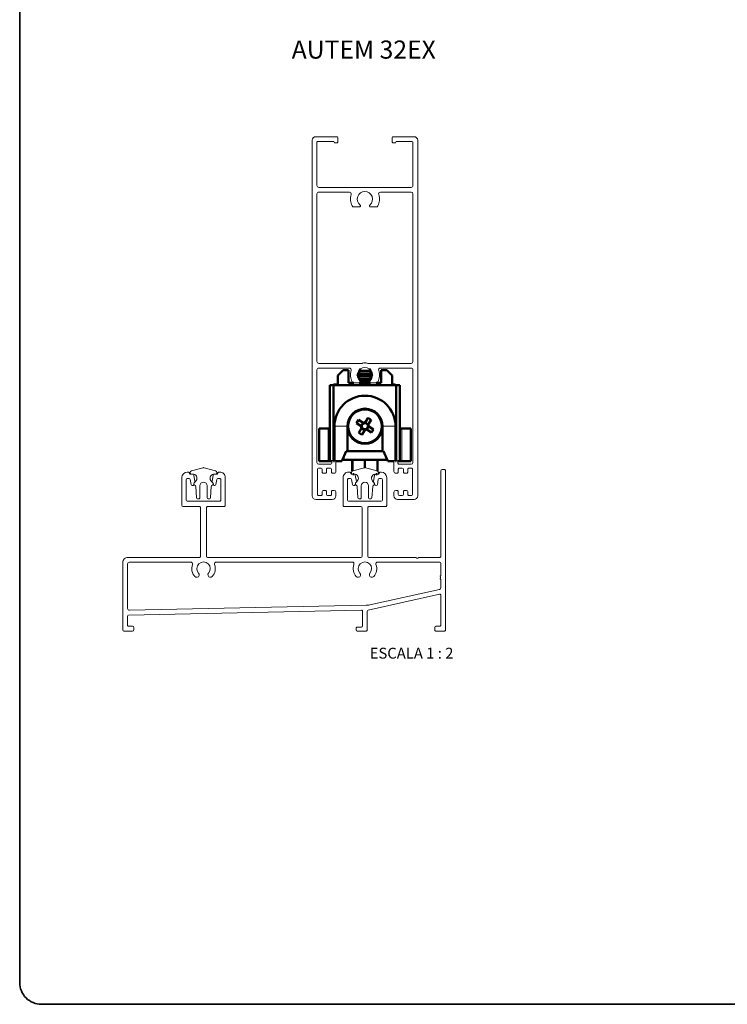
# Paper-space layout 'APLICAÇÕES - 2' of a CAD drawing. Units: millimetres. Extents: x 10 to 205, y 4 to 287.
# Drawn here: x 10 to 108, y 10 to 146 of the extents above; entities that cross this region are included whole.
import ezdxf

# ---------------------------------------------------------------- set-up
doc = ezdxf.new("R2010")
doc.units = ezdxf.units.MM
doc.layers.add('FANTASMA', color=9, linetype='Continuous')
doc.layers.add('TEXTOS_EM_PORTUGUES', color=7, linetype='Continuous')
doc.layers.add('LAYOUT_', color=7, linetype='Continuous', lineweight=35)
doc.styles.add('SLDTEXTSTYLE0', font='TXT', dxfattribs={"width": 0.7})
doc.styles.add('SLDTEXTSTYLE2', font='TXT', dxfattribs={"width": 0.65})

psp = doc.layouts.new('APLICAÇÕES - 2')

# ---------------------------------------------------------------- linework, layer by layer
at = {"color": 7, "linetype": 'Continuous', "lineweight": 50}
for p, q in [((53.82726642451328, 96.64932916532611), (54.57726642451325, 97.39932916532611)), ((53.82726642451328, 96.64932916532611), (53.82726642451328, 95.34932916532613)), ((54.57726642451325, 97.39932916532611), (55.32726642451326, 97.39932916532611)), ((55.32726642451326, 97.39932916532611), (55.32726642451326, 95.64932916532612)), ((56.52764527990207, 96.74411043306428), (56.80226642451233, 96.58555784129838)), ((58.62688166888511, 96.74432916532608), (56.52765118013985, 96.74432916532608)), ((56.80226642451269, 96.90310048935316), (56.52765731563258, 96.74455484641929)), ((56.97100371733327, 97.57319630226394), (56.76821075684786, 97.30521989019394)), ((56.76821075684705, 97.30521989019411), (56.80226642451463, 97.2855578412988)), ((58.38632209218238, 97.30521989019394), (56.76821075684756, 97.30521989019394)), ((56.80226642451304, 97.28555784129878), (56.80226642451304, 96.90310048935386)), ((58.35226642451473, 97.28555784129875), (56.80226642451473, 97.28555784129875)), ((58.35226642451335, 96.90310048935383), (56.80226642451336, 96.90310048935383)), ((56.80226642451311, 96.58555784129835), (56.80226642451311, 96.20310048935366)), ((58.35226642451242, 96.58555784129832), (56.80226642451242, 96.58555784129832)), ((58.38632209218255, 97.30521989019394), (58.18352913170342, 97.57319630225564)), ((58.35226642451481, 97.2855578412988), (58.38632209218239, 97.30521989019411)), ((58.35226642451304, 96.90310048935386), (58.35226642451304, 97.28555784129878)), ((58.62687553339235, 96.74455484641972), (58.35226642451298, 96.90310048935316)), ((58.35226642451251, 96.58555784129838), (58.62688756912288, 96.74411043306434)), ((58.3522664245131, 96.20310048935366), (58.3522664245131, 96.58555784129835)), ((59.82726642451327, 95.64932916532612), (59.82726642451327, 97.39932916532611)), ((59.82726642451327, 97.39932916532611), (60.57726642451325, 97.39932916532615)), ((60.57726642451325, 97.39932916532615), (61.32726642451328, 96.64932916532615)), ((61.32726642451328, 96.64932916532615), (61.32726642451328, 95.34932916532613)), ((52.75226642451327, 84.84932916532611), (52.75226642451327, 95.34932916532613)), ((52.75226642451327, 95.34932916532613), (53.25226642451327, 95.34932916532613)), ((53.25226642451327, 95.34932916532613), (53.25226642451327, 84.84932916532611)), ((61.90226642451327, 95.34932916532613), (53.25226642451327, 95.34932916532613)), ((53.25475726380546, 95.44932916532612), (53.25475726380546, 95.34932916532613)), ((53.25475726380546, 95.44932916532612), (53.82726642451327, 95.44932916532612)), ((55.32726642451326, 95.64932916532612), (56.02946114141606, 95.64932916532612)), ((56.80226642451297, 96.20310048935313), (56.69756357150393, 96.14265026898342)), ((58.3844118066977, 96.04432916532615), (56.77012104232726, 96.04432916532615)), ((58.3522664245131, 96.20310048935363), (56.8022664245131, 96.20310048935363)), ((56.80274354211987, 95.64932916532612), (58.35178930690743, 95.64932916532612)), ((58.22905131181013, 95.88555784129902), (56.92548153721481, 95.88555784129902)), ((58.45696927752147, 96.14265026898411), (58.35226642451364, 96.20310048935312)), ((59.12507170761135, 95.64932916532612), (59.82726642451327, 95.64932916532612)), ((61.52652353058002, 95.44932916532612), (61.32726642451327, 95.44932916532612)), ((61.52652353058002, 95.44932916532612), (61.52652353058002, 95.34932916532613)), ((61.75470711480108, 95.44932916532612), (61.52652353058002, 95.44932916532612)), ((61.75947202872319, 95.34932916532613), (61.75947202872319, 95.46182916532611)), ((61.90226642451327, 84.84932916532611), (61.90226642451327, 95.34932916532613)), ((61.90226642451327, 95.34932916532613), (62.40226642451327, 95.34932916532613)), ((62.40226642451327, 95.34932916532613), (62.40226642451327, 84.84932916532611)), ((53.36463603562196, 84.84932916532611), (53.36463603562195, 89.67432916532611)), ((55.15226642451327, 89.67432916532611), (55.15226642451327, 86.22432916532611)), ((56.40072104137647, 90.10173086328659), (56.67237410262089, 90.53925756454782)), ((57.0458072843086, 89.70120753030137), (56.40072104137647, 90.10173086328659)), ((56.67237410262089, 90.53925756454782), (57.31746034555302, 90.13873423156261)), ((57.04667766845652, 89.70066712324152), (57.31833072970094, 90.13819382450275)), ((57.60360438242867, 90.20491792138286), (58.0411310836899, 89.93326486013844)), ((57.60414478948854, 90.20578830553077), (58.00466812247375, 90.8508745484629)), ((58.10785518057001, 89.64799120741071), (57.83620211932559, 89.21046450614948)), ((58.00466812247375, 90.8508745484629), (58.44219482373498, 90.57922148721848)), ((58.44219482373498, 90.57922148721848), (58.04167149074977, 89.93413524428635)), ((58.10872556471793, 89.64745080035084), (58.75381180765006, 89.24692746736564)), ((60.00226642451327, 86.22432916532611), (60.00226642451327, 89.67432916532611)), ((61.78989681340458, 89.67432916532611), (61.78989681340459, 84.84932916532611)), ((51.25226642451327, 89.34932916532613), (51.25226642451327, 84.84932916532611)), ((52.50226642451327, 89.34932916532613), (51.25226642451327, 89.34932916532613)), ((52.75226642451328, 89.34932916532613), (52.50226642451327, 89.34932916532613)), ((56.71233802529156, 88.76943684343375), (57.11286135827677, 89.41452308636588)), ((57.14986472655279, 88.49778378218933), (56.71233802529156, 88.76943684343375)), ((57.55092846659787, 89.14374040926937), (57.11340176533663, 89.41539347051379)), ((57.550388059538, 89.14287002512144), (57.14986472655279, 88.49778378218933)), ((58.48215874640564, 88.8094007661044), (57.83707250347351, 89.2099240990896)), ((58.75381180765006, 89.24692746736564), (58.48215874640564, 88.8094007661044)), ((62.65226642451327, 89.34932916532613), (62.40226642451327, 89.34932916532613)), ((63.90226642451327, 89.34932916532613), (62.65226642451327, 89.34932916532613)), ((63.90226642451327, 89.34932916532613), (63.90226642451327, 84.84932916532611)), ((55.00226642451327, 86.22432916532611), (54.41226642451327, 84.84932916532611)), ((55.15226642451327, 86.22432916532611), (55.00226642451327, 86.22432916532611)), ((60.00226642451327, 86.22432916532611), (55.15226642451327, 86.22432916532611)), ((60.15226642451326, 86.22432916532611), (60.00226642451327, 86.22432916532611)), ((60.74226642451326, 84.84932916532611), (60.15226642451326, 86.22432916532611)), ((52.50226642451327, 84.84932916532611), (51.25226642451327, 84.84932916532611)), ((52.75226642451327, 84.84932916532611), (52.50226642451327, 84.84932916532611)), ((53.04226417216255, 84.84932916532611), (52.75226642451327, 84.84932916532611)), ((53.25226642451327, 84.84932916532611), (53.36463603562196, 84.84932916532611)), ((54.41226642451327, 84.84932916532611), (53.563858871176, 84.84932916532611)), ((54.70226642451328, 85.05365595460684), (54.49994119227736, 85.05365595460684)), ((60.45226642451328, 85.05365595460684), (54.70226642451328, 85.05365595460684)), ((55.82726642451327, 85.05365595460684), (55.82726642451327, 83.48859410715822)), ((57.57726642451328, 85.05365595460684), (57.57726642451328, 83.96731281503268)), ((59.32726642451328, 85.05365595460684), (59.32726642451328, 83.48859410711042)), ((60.65459165674917, 85.05365595460684), (60.45226642451328, 85.05365595460684)), ((61.59067397785014, 84.84932916532611), (60.74226642451326, 84.84932916532611)), ((61.78989681340459, 84.84932916532611), (61.90226642451327, 84.84932916532611)), ((62.40226642451327, 84.84932916532611), (62.11226867686212, 84.84932916532611)), ((62.65226642451327, 84.84932916532611), (62.40226642451327, 84.84932916532611)), ((63.90226642451327, 84.84932916532611), (62.65226642451327, 84.84932916532611)), ((55.94891038590709, 83.05602635389486), (56.02710357110548, 83.0733613657084)), ((59.1274292779288, 83.07336136570667), (59.20562246311946, 83.05602635389486))]:
    psp.add_line(p, q, dxfattribs=at)
at = {"color": 8, "linetype": 'Continuous', "lineweight": 18}
for p, q in [((61.75470711480108, 95.44932916532612), (61.75470711480108, 95.34932916532613)), ((55.15226642451327, 89.67432916532611), (53.36463603562195, 89.67432916532611)), ((60.00226642451327, 89.67432916532611), (61.78989681340458, 89.67432916532611)), ((52.50226642451327, 89.34932916532613), (52.50226642451327, 84.84932916532611)), ((62.65226642451327, 89.34932916532613), (62.65226642451327, 84.84932916532611)), ((54.70226642451328, 85.52517662295327), (54.70226642451328, 85.05365595460684)), ((60.45226642451328, 85.05365595460684), (60.45226642451328, 85.5251766229532)), ((55.94891038590709, 85.05365595460684), (55.94891038590709, 83.5398151746008)), ((59.20562246311946, 85.05365595460684), (59.20562246311946, 83.53981517459941)), ((55.94891038590709, 83.062935607682), (55.94891038590709, 83.05602635389485)), ((59.20562246311946, 83.06293560768131), (59.20562246311946, 83.05602635389485))]:
    psp.add_line(p, q, dxfattribs=at)
at = {"color": 7, "linetype": 'Continuous', "lineweight": 50, "flags": 128}
for points in [[(55.90256125735749, 83.05675572387541), (55.90455879820984, 83.05626825667912), (55.90562246311964, 83.05602635389482)], [(59.24891038590732, 83.05602635389492), (59.24997405081671, 83.05626825667912), (59.25197159166729, 83.05675572387497)]]:
    psp.add_lwpolyline(points, dxfattribs=at)
at = {"color": 7, "linetype": 'Continuous', "lineweight": 50}
psp.add_circle((57.57726642451327, 89.67432916532611), 2.324999999999997, dxfattribs=at)
for radius, start, end in [(4.21263038889132, 0, 180), (2.425000000000004, 0, 180), (2.425000000000004, 180, 0), (0.5321383882138438, 177.1047522718951, 209.2243298190857), (0.425500000000001, 110.923437198299, 185.4056448926833), (0.4255000000000049, 185.4056448926833, 200.9234371983016), (0.5321383882138406, 87.10475227189424, 119.2243298190866), (0.4254999999999999, 95.40564489268077, 110.923437198299), (0.4254999999999999, 20.923437198299, 95.40564489268077), (0.4254999999999999, 290.9234371982998, 5.405644892680584), (0.4254999999999999, 5.405644892680584, 20.923437198299), (0.5321383882138399, 357.1047522718943, 29.22432981908484), (0.4255000000000049, 200.9234371983016, 275.4056448926804), (0.5321383882138513, 267.1047522718951, 299.2243298190859), (0.4254999999999999, 275.4056448926804, 290.9234371982998)]:
    psp.add_arc((57.57726642451327, 89.67432916532611), radius, start, end, dxfattribs=at)
for points, knots in [([(57.0458072843086, 89.70120753030137), (57.05023727341607, 89.6984570236492), (57.07659255234326, 89.68209346873958), (57.1119927128405, 89.66011409710373), (57.1447085350116, 89.63980138654621), (57.15365875575414, 89.63424434315544)], [0, 0, 0, 0, 0.1279883841395, 0.7614396969395336, 1, 1, 1, 1]), ([(57.42531181699856, 90.07177104441669), (57.41636159625602, 90.07732808780746), (57.3836457740849, 90.09764079836498), (57.34824561358769, 90.11962017000079), (57.32189033466049, 90.13598372491045), (57.31746034555302, 90.13873423156261)], [0, 0, 0, 0, 0.2385603030604664, 0.8720116158604999, 1, 1, 1, 1]), ([(57.60414478948854, 90.20578830553077), (57.60139428283636, 90.20135831642331), (57.58503072792671, 90.17500303749613), (57.56305135629091, 90.1396028769989), (57.54273864573337, 90.1068870548278), (57.53718160234261, 90.09793683408525)], [0, 0, 0, 0, 0.1279883841395001, 0.7614396969395336, 1, 1, 1, 1]), ([(57.97470830360384, 89.82628377284082), (57.9802653469946, 89.83523399358337), (58.00057805755213, 89.86794981575449), (58.02255742918794, 89.90334997625172), (58.03892098409759, 89.92970525517889), (58.04167149074977, 89.93413524428635)], [0, 0, 0, 0, 0.2385603030604664, 0.8720116158604999, 1, 1, 1, 1]), ([(58.10872556471793, 89.64745080035084), (58.10429557561046, 89.65020130700302), (58.07794029668327, 89.66656486191268), (58.04254013618606, 89.68854423354847), (58.00982431401494, 89.70885694410602), (58.0008740932724, 89.71441398749677)], [0, 0, 0, 0, 0.1279883841395001, 0.7614396969395336, 1, 1, 1, 1]), ([(57.17982454542269, 89.52237455781139), (57.17426750203193, 89.51342433706886), (57.1539547914744, 89.48070851489776), (57.13197541983858, 89.44530835440057), (57.11561186492894, 89.41895307547334), (57.11286135827677, 89.41452308636588)], [0, 0, 0, 0, 0.2385603030604664, 0.8720116158604999, 1, 1, 1, 1]), ([(57.550388059538, 89.14287002512144), (57.55313856619018, 89.14730001422892), (57.56950212109982, 89.17365529315613), (57.59148149273564, 89.20905545365332), (57.61179420329316, 89.24177127582445), (57.61735124668392, 89.25072149656698)], [0, 0, 0, 0, 0.1279883841395001, 0.7614396969395336, 1, 1, 1, 1]), ([(57.72922103202798, 89.27688728623554), (57.73817125277052, 89.27133024284478), (57.77088707494163, 89.25101753228725), (57.80628723543884, 89.22903816065143), (57.83264251436604, 89.21267460574178), (57.83707250347351, 89.2099240990896)], [0, 0, 0, 0, 0.2385603030604664, 0.8720116158604999, 1, 1, 1, 1])]:
    psp.add_open_spline(points, degree=3, knots=knots, dxfattribs=at)
at = {"layer": 'FANTASMA', "linetype": 'Continuous', "lineweight": 18}
for p, q in [((50.30226642451644, 129.085692031336), (50.30226642451643, 80.08569203133902)), ((53.72713405439514, 129.5856920313375), (50.80226642453783, 129.5856920313375)), ((51.10226642451846, 128.9356920313689), (53.18218508016015, 128.9356920313689)), ((53.82713405445372, 128.8356920312968), (53.82713405445372, 129.4856920312675)), ((61.32739879458209, 129.4856920312661), (61.32739879458209, 128.8356920312964)), ((64.35226642449729, 129.5856920313364), (61.42739879464019, 129.5856920313364)), ((61.97234776887545, 128.9356920313678), (64.05226642451692, 128.9356920313678)), ((64.85226642451013, 80.08569203133892), (64.85226642450998, 129.0856920313358)), ((50.95226642451837, 122.8413090054534), (50.95226642451837, 128.7856920313687)), ((53.4271340545148, 128.7356920312984), (53.72713405445428, 128.7356920312984)), ((61.42739879458109, 128.7356920312972), (61.72739879452079, 128.7356920312972)), ((64.20226642451723, 128.7856920313675), (64.20226642451723, 122.841309005453)), ((63.95226642451726, 122.5913090054531), (51.2022664245184, 122.5913090054531)), ((50.95226642451276, 121.6913090053358), (50.95226642451276, 98.59130900533519)), ((55.44740928422421, 121.9413090053358), (51.20226642451276, 121.9413090053358)), ((63.95226642451276, 121.9413090053355), (59.70712356483179, 121.9413090053355)), ((64.20226642451235, 98.59130900533525), (64.20226642451237, 121.6913090053354)), ((56.80274354213476, 119.8993291653271), (56.02946114143063, 119.899329165327)), ((59.12507170762526, 119.8993291653285), (58.35178930692202, 119.8993291653285)), ((51.202266424513, 98.34130900533516), (57.19523450014977, 98.34130900533516)), ((57.9590738508334, 98.34130900533516), (63.95226642451257, 98.34130900533516)), ((50.95226642451266, 84.68569203133974), (50.95226642451266, 97.44130900533571)), ((51.20226642451269, 97.69130900533574), (55.44740928421026, 97.69130900533574)), ((59.70712356481645, 97.69130900533528), (63.9522664245136, 97.69130900533528)), ((64.20226642451293, 97.44130900533531), (64.20226642451283, 84.68569203133974)), ((56.02946114141606, 95.6493291653257), (56.80274354211975, 95.64932916532592)), ((58.35178930690743, 95.64932916532592), (59.12507170761137, 95.64932916532592)), ((52.87806152166878, 84.43569203133971), (51.20226642451336, 84.43569203133966)), ((53.02806152166909, 84.78569203118941), (53.02806152166931, 84.58569203134064)), ((53.42806152166801, 84.93561824215995), (53.17806152900672, 84.93561824215995)), ((53.57806152167014, 83.43569203133744), (53.57806152167014, 84.78569203105873)), ((61.57647132735615, 84.78569203137643), (61.57647132735615, 83.43569203133727)), ((61.97647132735507, 84.93561824215901), (61.72647133686679, 84.93561824215901)), ((62.12647132735654, 84.58569203134032), (62.12647132735654, 84.78569203120645)), ((63.95226642451238, 84.43569203133866), (62.27647132735708, 84.43569203133866)), ((33.2269646340553, 83.35602635389489), (33.07726642430269, 83.35602635389489)), ((33.47726642427155, 83.28859410713082), (33.47726642427155, 83.20471053899334)), ((33.60744186622571, 83.05602635389478), (33.52696463404662, 83.0560263538947)), ((33.64709098228504, 83.05602635389026), (33.80294806004385, 83.07680729759132)), ((33.84249127339215, 83.05602635389495), (33.64709098231906, 83.05602635389478)), ((35.2625616630261, 83.95879427160158), (33.66256166299618, 83.53007556370379)), ((34.14766959204165, 82.03873216074147), (33.99021421865607, 82.93206347052728)), ((36.99197118551219, 83.53007556372832), (35.39197118557276, 83.95879427160158)), ((36.66431862994954, 82.93206347052717), (36.50686325656441, 82.03873216074193)), ((37.00744186628088, 83.0560263538948), (36.81204157521345, 83.05602635389492)), ((36.85158478855615, 83.07680729759132), (37.00744186639863, 83.0560263538791)), ((37.12756821455921, 83.05602635389472), (37.04709098250525, 83.05602635389478)), ((37.17726642423682, 83.2047105388285), (37.17726642423681, 83.28859410715627)), ((37.57726642430314, 83.35602635389489), (37.42756821455031, 83.35602635389489)), ((51.02753769295943, 80.28569203133901), (51.02753769295944, 83.73569203133962)), ((51.17753769295836, 83.8856920313391), (51.52778089914749, 83.8856920313391)), ((51.6777808991462, 83.73569203134029), (51.67778089914621, 83.335692031341)), ((51.82778089914835, 83.18569203133886), (52.12806152167284, 83.18569203133886)), ((52.27806152167227, 83.33569203133794), (52.2780615216723, 83.73569203133724)), ((52.42806152167191, 83.8856920313386), (52.82806152167223, 83.8856920313386)), ((52.97806152167159, 83.73569203133935), (52.97806152167159, 83.33569203133717)), ((53.12806152167009, 83.18569203133858), (53.32806152167105, 83.18569203133858)), ((55.47696463426357, 83.35602635389489), (55.32726642451414, 83.35602635389489)), ((55.72726642448226, 83.28859410713443), (55.72726642448227, 83.20471053899695)), ((56.09249127360316, 83.05602635389498), (55.77696463425717, 83.05602635389472)), ((55.89709098249575, 83.05602635389387), (56.05294806025456, 83.07680729759493)), ((57.51256166323681, 83.95879427160519), (55.91256166320689, 83.5300755637074)), ((56.39766959225265, 82.03873216074193), (56.24021421886731, 82.93206347052696)), ((59.2419711857229, 83.53007556373193), (57.64197118578348, 83.95879427160519)), ((58.91431863015912, 82.93206347052737), (58.75686325677376, 82.03873216074187)), ((59.37756821476829, 83.05602635389492), (59.06204157542298, 83.05602635389492)), ((59.10158478876686, 83.07680729759493), (59.25744186660934, 83.0560263538827)), ((59.42726642444753, 83.2047105388321), (59.42726642444752, 83.28859410715988)), ((59.8272664245122, 83.35602635389533), (59.67756821476026, 83.35602635389533)), ((61.82647132735501, 83.1856920313383), (62.02647132735619, 83.1856920313383)), ((62.1764713273549, 83.33569203133678), (62.17647132735491, 83.7356920313394)), ((62.3264713273543, 83.88569203133834), (62.72647132735437, 83.88569203133834)), ((62.87647132735444, 83.73569203133691), (62.87647132735447, 83.33569203133762)), ((63.02647132735317, 83.18569203133852), (63.32675194987811, 83.18569203133852)), ((63.47675194988051, 83.33569203134033), (63.47675194988051, 83.73569203133974)), ((63.62675194987899, 83.88569203133878), (63.97699515606789, 83.88569203133878)), ((64.12699515606684, 83.73569203133884), (64.12699515606684, 80.28569203133934)), ((68.05226642473392, 83.54970600704564), (68.05226642473392, 71.7497060070453)), ((68.55226642449449, 83.69970600704562), (68.202266424734, 83.69970600704562)), ((68.70226642449478, 61.59970600703912), (68.70226642449478, 83.54970600704064)), ((32.32726642430292, 82.60602635389489), (32.32726642430291, 78.74970600703921)), ((32.92726642430259, 79.4997060070391), (32.92726642430237, 82.30602635389403)), ((33.07726642430314, 82.45602635389434), (33.33899650561919, 82.45602635389434)), ((33.48671945088243, 82.33206347052682), (33.61172809968546, 81.62282035249576)), ((33.75945104494984, 81.49885746912753), (33.82696463407749, 81.49885746912756)), ((33.97696463407713, 81.64885746912739), (33.97696463407713, 81.68335808375798)), ((34.82726642429989, 79.81731281502869), (34.82726642429989, 81.46731281502909)), ((35.82726642431403, 81.46731281502909), (35.82726642429989, 79.81731281502921)), ((36.67756821452893, 81.68335808375798), (36.67756821452893, 81.64885746912739)), ((36.82756821452902, 81.49885746912756), (36.8950818036569, 81.49885746912756)), ((37.04280474892037, 81.62282035249552), (37.16781339772363, 82.33206347052658)), ((37.31553634298755, 82.45602635389434), (37.57726642430359, 82.45602635389434)), ((37.72726642430369, 82.30602635389403), (37.72726642430347, 79.49970600703887)), ((38.32726642430314, 78.74970600703921), (38.32726642430313, 82.60602635389466)), ((54.57726642451415, 82.60602635389466), (54.57726642451392, 78.74970600703898)), ((55.17726642451406, 79.4997060070391), (55.1772664245136, 82.30602635389403)), ((55.32726642451324, 82.45602635389434), (55.58899650582951, 82.45602635389432)), ((55.73671945109319, 82.33206347052635), (55.86172809989623, 81.62282035249552)), ((56.00945104516038, 81.4988574691275), (56.07696463428758, 81.49885746912753)), ((56.22696463428812, 81.64885746912773), (56.22696463428813, 81.68335808375934)), ((57.0772664245106, 79.8173128150323), (57.0772664245106, 81.4673128150327)), ((58.07726642452474, 81.4673128150327), (58.0772664245106, 79.81731281503282)), ((58.92756821473832, 81.68335808376025), (58.92756821473832, 81.64885746912773)), ((59.07756821473819, 81.4988574691275), (59.14508180386562, 81.4988574691275)), ((59.29280474913044, 81.6228203524955), (59.41781339793279, 82.33206347052577)), ((59.56553634319717, 82.45602635389434), (59.82726642451321, 82.45602635389434)), ((59.9772664245133, 82.306026353894), (59.97726642451331, 79.49970600703887)), ((60.57726642451242, 78.74970600703939), (60.57726642451241, 82.60602635389507)), ((34.26245011978826, 81.3839444836742), (34.35502154324868, 79.8085140741143)), ((36.29951130535133, 79.80851407411477), (36.39208272881105, 81.38394448367167)), ((51.52778089914867, 80.1356920313388), (51.17753769295954, 80.1356920313388)), ((51.67778089914557, 80.68569203133747), (51.67778089914557, 80.28569203133529)), ((52.1280615216727, 80.83569203133817), (51.82778089914729, 80.83569203133817)), ((52.27806152167213, 80.28569203134023), (52.27806152167213, 80.68569203133896)), ((52.82806152167232, 80.13569203133875), (52.4280615216736, 80.13569203133875)), ((52.97806152167126, 80.68569203133686), (52.97806152167126, 80.28569203133735)), ((53.3280615216712, 80.835692031338), (53.12806152167252, 80.835692031338)), ((53.57806152167189, 80.0856920313372), (53.57806152167189, 80.5856920313382)), ((56.51245011999897, 81.38394448367781), (56.60502154345939, 79.80851407411791)), ((58.54951130556205, 79.80851407411838), (58.64208272902177, 81.38394448367528)), ((61.57647132735471, 80.58569203133786), (61.57647132735471, 80.08569203133642)), ((62.02647132735338, 80.83569203133779), (61.82647132735494, 80.83569203133779)), ((62.17647132735487, 80.285692031337), (62.17647132735487, 80.68569203133619)), ((62.72647132735187, 80.13569203133841), (62.32647132735337, 80.13569203133841)), ((62.876471327354, 80.68569203133858), (62.876471327354, 80.2856920313409)), ((63.32675194987858, 80.83569203133779), (63.02647132735295, 80.83569203133779)), ((63.47675194988025, 80.28569203133456), (63.47675194988025, 80.68569203133674)), ((63.9769951560672, 80.13569203133841), (63.6267519498783, 80.13569203133841)), ((37.57726642430337, 79.34970600703889), (33.07726642430291, 79.34970600703892)), ((34.50476326141134, 79.6673128150289), (34.67726642429979, 79.6673128150289)), ((35.9772664243002, 79.6673128150289), (36.14976958718889, 79.6673128150289)), ((50.80226642451782, 79.58569203133753), (53.07806152167233, 79.58569203133753)), ((59.82726642451367, 79.34970600703889), (55.32726642451321, 79.34970600703889)), ((56.75476326162205, 79.6673128150325), (56.92726642451051, 79.6673128150325)), ((58.22726642451092, 79.6673128150325), (58.3997695873996, 79.6673128150325)), ((62.07647132735357, 79.5856920313373), (64.35226642450831, 79.5856920313373)), ((32.47726642430415, 78.59970600703886), (34.77726642430387, 78.59970600703889)), ((34.92726642430328, 78.4497060070396), (34.92726642430328, 71.74970600255376)), ((35.72726642430278, 71.74970599457062), (35.72726642430302, 78.44970600703904)), ((35.87726642430242, 78.59970600703889), (38.17726642430305, 78.59970600703889)), ((54.72726642451423, 78.59970600703886), (57.02726642451464, 78.59970600703889)), ((57.17726642451405, 78.4497060070396), (57.17726642451406, 71.74970599457079)), ((57.97726642451272, 71.74970600255403), (57.97726642451272, 78.44970600703927)), ((58.12726642451236, 78.5997060070393), (60.42726642451209, 78.5997060070393)), ((24.20226642430268, 70.8997060025551), (24.2022664243027, 61.59970600703934)), ((24.85226642427267, 70.6997060027103), (24.85226642427267, 64.55853504584324)), ((34.77726642430342, 71.59970600255397), (24.90226642430091, 71.59970600255375)), ((33.56853819518244, 70.94970600271067), (25.1022664242729, 70.94970600271067)), ((57.02726642451373, 71.59970599457061), (35.87726642430309, 71.59970599457063)), ((55.8185381955029, 70.94970600264405), (37.08599465346853, 70.94970600264405)), ((64.49786771133446, 71.59970600704527), (58.12722971957061, 71.59970600704527)), ((67.80226642453924, 70.94970600263126), (59.33599465364401, 70.94970600263126)), ((64.71224094283134, 71.4960106250338), (64.57504207471376, 71.57832994590343)), ((65.00378853757228, 71.57832994590204), (64.86658966945855, 71.4960106250338)), ((67.90226642473382, 71.59970600704527), (65.08096290088652, 71.59970600704527)), ((68.05226642453924, 69.19192929746792), (68.05226642453924, 70.69970600263204)), ((68.0522664244635, 67.42701383855801), (68.05226642446347, 68.46766522884437)), ((58.01987477802544, 64.3417677462138), (67.86987477800623, 66.52021825387338)), ((58.22964885425574, 65.05386880360712), (67.85625250194346, 67.1829124181641)), ((68.05226642449425, 66.37375740163701), (68.05226642449425, 62.24970600703929)), ((24.99911016472373, 63.6561646731153), (57.09911016493442, 64.33175379963075)), ((25.10752685690443, 64.30859039627346), (57.74239240577128, 64.99543651184881)), ((57.25226642451337, 64.18178700988517), (57.25226642451337, 62.149706007039)), ((57.90226642451346, 61.59970600703912), (57.90226642451346, 64.19530689397743)), ((24.85226642430275, 62.24970600703919), (24.85226642430275, 63.50619788337347)), ((24.35226642430278, 61.44970600703913), (25.55226642430351, 61.44970600703913)), ((25.55226642430235, 62.09970600703912), (25.00226642430308, 62.09970600703912)), ((25.70226642430269, 61.59970600703878), (25.7022664243027, 61.94970600703902)), ((56.35226642451349, 61.84970600703898), (56.35226642451349, 61.59970600704148)), ((57.10226642451351, 61.99970600703904), (56.50226642451337, 61.99970600703904)), ((56.50226642451519, 61.44970600703913), (57.75226642451337, 61.44970600703913)), ((67.20226642449387, 61.94970600703983), (67.20226642449387, 61.59970600704059)), ((67.90226642449414, 62.09970600703923), (67.35226642449373, 62.09970600703923)), ((67.35226642449443, 61.44970600703913), (68.55226642449446, 61.44970600703913))]:
    psp.add_line(p, q, dxfattribs=at)
for centre, radius, start, end in [((50.8022664245182, 129.0856920313358), 0.5000000000017621, 89.99999999775112, 179.9999999999707), ((51.10226642451835, 128.7856920313689), 0.1499999999999844, 89.99999999995929, 180.0000000000877), ((53.18218508016012, 128.7856920313688), 0.1500000000001024, 11.53695901685252, 89.99999999998914), ((53.72713405438451, 129.4856920312683), 0.1000000000692083, 359.9999999995123, 89.99999999390963), ((61.42739879465051, 129.485692031268), 0.1000000000684196, 90.00000000591533, 180.0000000010756), ((61.97234776887498, 128.7856920313683), 0.1499999999994657, 89.99999999982087, 168.4630409833637), ((64.05226642451686, 128.7856920313674), 0.1500000000003752, 2.17125866254033e-11, 89.99999999997829), ((64.35226642450839, 129.085692031335), 0.5000000000015916, 9.119286382663166e-11, 90.00000000127181), ((53.42713405445487, 128.8356920313008), 0.1000000000024386, 191.5369590167027, 270.0000000343406), ((53.72713405445496, 128.8356920312971), 0.09999999999877218, 269.99999999961, 359.9999999998054), ((61.42739879458144, 128.8356920312966), 0.09999999999934772, 180.0000000001311, 269.9999999998013), ((61.72739879458049, 128.8356920313), 0.1000000000027228, 269.9999999657954, 348.463040983136), ((51.20226642451829, 122.841309005453), 0.2499999999999147, 179.999999999899, 270.0000000000269), ((63.95226642451735, 122.841309005453), 0.2499999999998863, 269.9999999999813, 0), ((51.20226642451265, 121.6913090053359), 0.2499999999998863, 89.99999999997395, 180.0000000000269), ((55.44740928422416, 121.6913090053357), 0.2500000000001137, 341.1918079520965, 89.99999999999024), ((57.57726642452763, 120.9659066604964), 1.999999999999905, 161.1918079521271, 207.8148383344831), ((57.57726642452763, 120.9659066604964), 1.05000000000061, 310.1983532719767, 229.8016467281375), ((57.57726642452763, 120.9659066604964), 2.000000000001012, 332.1851616655521, 18.80819204786361), ((59.70712356483099, 121.6913090053364), 0.2499999999991189, 89.99999999981762, 198.8081920481378), ((63.95226642451246, 121.6913090053356), 0.2499999999999147, 359.9999999999682, 89.99999999992998), ((56.02946114143069, 120.1493291653269), 0.2499999999999147, 207.8148383343736, 269.9999999999862), ((56.80274354213442, 120.0493291653271), 0.1500000000000311, 270.0000000001338, 49.80164672804103), ((58.35178930692201, 120.0493291653283), 0.1499999999998494, 130.1983532718122, 270.0000000000062), ((59.12507170762573, 120.1493291653297), 0.2500000000012865, 269.9999999998934, 332.1851616651936), ((51.20226642451323, 98.59130900533563), 0.250000000000469, 180.0000000001018, 269.9999999999471), ((57.57726642451247, 96.71590666049512), 1.050000000000201, 310.1983532719996, 229.8016467281441), ((57.19523450014973, 98.49130900533603), 0.1500000000008725, 270.0000000000171, 311.5005810740423), ((57.42715417549203, 98.22917685509624), 0.1999999999994503, 59.99999999995485, 131.5005810743358), ((57.57715417549194, 98.4889844762325), 0.1000000000013444, 240.0000000004004, 299.9999999995977), ((57.72715417549129, 98.22917685509358), 0.2000000000014379, 48.49941892595685, 119.9999999995252), ((57.95907385083417, 98.49130900533748), 0.1500000000023419, 228.49941892644, 269.9999999997049), ((63.95226642451224, 98.59130900533525), 0.2500000000001066, 270.0000000000774, 0), ((51.2022664245124, 97.44130900533598), 0.2499999999997584, 89.99999999993324, 180.0000000000627), ((55.44740928420989, 97.44130900533571), 0.2500000000000284, 341.1918079520619, 89.99999999991532), ((57.57726642451247, 96.71590666049512), 1.999999999999625, 161.1918079520878, 207.814838334474), ((57.57726642451247, 96.71590666049512), 2.000000000001225, 332.1851616655716, 18.80819204789737), ((59.70712356481648, 97.4413090053356), 0.2499999999996874, 90.00000000000652, 198.8081920479284), ((63.9522664245134, 97.44130900533582), 0.2499999999995239, 359.9999999998836, 89.99999999995603), ((56.02946114141575, 95.89932916532551), 0.2499999999998153, 207.8148383342549, 270.0000000000708), ((56.80274354211987, 95.79932916532591), 0.1499999999999915, 269.9999999999546, 49.80164672815212), ((58.35178930690498, 95.79932916532586), 0.1499999999999504, 130.1983532708124, 270.0000000009372), ((59.12507170761135, 95.89932916532523), 0.2499999999993037, 270.0000000000041, 332.1851616659251), ((51.20226642451374, 84.6856920313407), 0.25000000000108, 180.000000000219, 269.9999999999129), ((52.87806152166837, 84.58569203134064), 0.1500000000009436, 270.0000000001555, 0), ((53.1780615345067, 84.78561821115771), 0.1500000310022558, 90.00000210083617, 179.9718028296228), ((53.42806150883077, 84.78561821115599), 0.1500000310039616, 0.02819712111645828, 89.99999509653901), ((61.72647134019415, 84.78561821115626), 0.1500000310027536, 90.00000127095684, 179.9718027576348), ((61.97647131451751, 84.78561821115532), 0.1500000310036936, 0.02819717779721119, 89.99999509641417), ((62.2764713273573, 84.58569203133942), 0.1500000000007589, 179.999999999658, 269.9999999999167), ((63.95226642451174, 84.68569203133974), 0.2500000000010871, 270.0000000001474, 0), ((33.077266424303, 82.60602635389483), 0.7500000000000782, 90.00000000002335, 179.9999999999957), ((33.22696463405533, 83.20602635390073), 0.149999999994165, 359.9999999974821, 90.00000000001086), ((33.52696463404674, 83.20602635389196), 0.149999999997263, 179.9999999991695, 269.9999999999546), ((33.72726642427185, 83.28859410713122), 0.2500000000003033, 104.9999999999893, 180.000000000092), ((33.62726642427236, 83.20471053899358), 0.1500000000008086, 180.0000000000931, 277.5946433681771), ((33.87563810609404, 82.53163195221607), 0.5499999999998125, 323.7515089477169, 97.5946433686071), ((33.84249127339289, 82.90602635389594), 0.149999999999012, 9.996078707437851, 90.00000000028227), ((35.32726642429943, 83.71731281503992), 0.249999999989158, 74.99999999987922, 105.0000000001208), ((36.77889474250635, 82.53163195221566), 0.5500000000012812, 82.40535663143893, 216.2484910522643), ((36.81204157521294, 82.90602635389565), 0.1499999999992667, 89.9999999998073, 170.0039212925126), ((36.92726642423732, 83.28859410715638), 0.2499999999994955, 359.9999999999748, 75.00000000014734), ((37.02726642439315, 83.20471053882633), 0.1499999998436664, 262.4053566308182, 8.250782926273133e-10), ((37.12756821455952, 83.20602635389179), 0.1499999999970711, 269.9999999998841, 8.956441983176145e-10), ((37.42756821455015, 83.20602635390134), 0.1499999999935611, 89.99999999994029, 180.0000000027529), ((37.57726642430326, 82.60602635389502), 0.7499999999998721, 359.9999999999737, 90.00000000000924), ((51.17753769295899, 83.73569203133957), 0.1499999999995438, 90.00000000023884, 179.9999999999783), ((51.52778089914704, 83.73569203133997), 0.1499999999991601, 1.248473730970803e-10, 89.9999999998263), ((51.82778089914755, 83.33569203134017), 0.1500000000013344, 179.9999999996852, 270.0000000003075), ((52.12806152167306, 83.33569203133806), 0.1499999999992099, 269.9999999999167, 359.9999999999574), ((52.42806152167264, 83.73569203133829), 0.1500000000003396, 90.00000000027956, 180.0000000004025), ((52.82806152167205, 83.73569203133907), 0.1499999999995367, 1.085629331276233e-10, 89.99999999993486), ((53.12806152166964, 83.33569203133662), 0.1499999999980446, 179.9999999997883, 270.0000000001745), ((53.32806152167139, 83.43569203133733), 0.2499999999987566, 269.9999999999226, 2.605510395067872e-11), ((55.32726642451423, 82.60602635389483), 0.7500000000000782, 90.00000000000652, 180.0000000000138), ((55.4769646342675, 83.20602635390192), 0.1499999999929784, 359.9999999970262, 90.00000000149817), ((55.77696463425659, 83.20602635389082), 0.1499999999961119, 179.9999999987352, 270.0000000002233), ((55.97726642448256, 83.28859410713483), 0.2500000000003033, 104.9999999999893, 180.000000000092), ((55.87726642448308, 83.20471053899719), 0.1500000000008086, 180.0000000000931, 277.5946433681771), ((56.12563810630475, 82.53163195221968), 0.5499999999998125, 323.7515089477169, 97.5946433686071), ((56.09249127360304, 82.90602635389475), 0.1500000000002331, 9.996078707692334, 89.99999999995657), ((57.57726642451014, 83.71731281504353), 0.249999999989158, 74.99999999987922, 105.0000000001208), ((59.02889474271706, 82.53163195221927), 0.5500000000012812, 82.40535663143893, 216.2484910522643), ((59.0620415754232, 82.9060263538948), 0.1500000000001194, 90.00000000008414, 170.0039212921618), ((59.17726642444803, 83.28859410716), 0.2499999999994955, 359.9999999999748, 75.00000000014734), ((59.27726642460387, 83.20471053882994), 0.1499999998436805, 262.4053566308189, 8.250782926273133e-10), ((59.377568214769, 83.20602635389177), 0.149999999996858, 269.9999999997294, 1.080201184639143e-09), ((59.67756821476002, 83.20602635390118), 0.149999999994165, 89.99999999990773, 180.000000002514), ((59.82726642451195, 82.60602635389489), 0.7500000000004619, 1.411318130653875e-11, 89.99999999998046), ((61.82647132735467, 83.43569203133683), 0.2499999999985292, 179.999999999899, 270.0000000000774), ((62.0264713273563, 83.33569203133689), 0.1499999999985917, 269.9999999999574, 359.9999999999574), ((62.32647132735408, 83.73569203133918), 0.1499999999991672, 89.99999999991587, 179.9999999999186), ((62.72647132735334, 83.73569203133724), 0.1500000000010999, 359.999999999876, 89.99999999960646), ((63.02647132735306, 83.33569203133712), 0.1499999999985988, 179.99999999981, 270.0000000000416), ((63.32675194987897, 83.33569203134006), 0.1500000000015405, 269.9999999996724, 1.031347864698645e-10), ((63.6267519498791, 83.73569203134018), 0.1499999999985988, 90.00000000004071, 180.0000000001691), ((63.97699515606745, 83.73569203133935), 0.149999999999423, 359.9999999998054, 89.99999999983173), ((68.20226642473395, 83.54970600704559), 0.1500000000000341, 89.99999999997829, 179.9999999999783), ((68.55226642449463, 83.54970600704547), 0.1500000000001478, 359.9999999981553, 90.00000000005429), ((33.07726642430351, 82.30602635389323), 0.1500000000011354, 90.00000000014113, 179.999999999696), ((33.33899650561978, 82.30602635389597), 0.1499999999983938, 9.996078707286555, 90.00000000022798), ((33.75945104495034, 81.64885746912842), 0.1500000000009043, 189.9960787078184, 269.9999999998108), ((33.82696463407773, 81.64885746912695), 0.1499999999993946, 269.9999999999085, 1.682725463479756e-10), ((34.22696463410986, 81.68335808375743), 0.2500000000327276, 149.2436873315322, 179.999999999873), ((34.25432551492791, 81.74923743368548), 0.2499999999999434, 115.1809005069796, 249.2652098154193), ((33.99994664678118, 82.01269504410777), 0.1499999999967484, 345.0517677334473, 9.99607870850521), ((34.08413445705086, 82.11122500781126), 0.1500000000035434, 295.1809005074882, 332.6169395935866), ((34.11270840162822, 81.37514574276145), 0.1499999999972393, 3.362801796415105, 69.26520981593171), ((35.32726642431404, 81.46731281502053), 1.250000000016546, 143.7515089477497, 152.616939593912), ((35.32726642431404, 81.46731281502053), 0.5000000000141469, 9.803232861394248e-10, 179.9999999990197), ((35.32726642431404, 81.46731281502053), 1.249999999992503, 27.38306040673215, 36.24849105299455), ((36.54182444697657, 81.37514574275632), 0.1500000000028703, 110.73479018493, 176.6371982027159), ((36.57039839154761, 82.11122500781171), 0.1500000000026035, 207.3830604064033, 244.8190994930828), ((36.40020733367518, 81.74923743368525), 0.2499999999995159, 290.7347901840315, 64.81909949370319), ((36.65458620183099, 82.0126950441104), 0.1500000000023889, 170.0039212927178, 194.948236466442), ((36.42756821449775, 81.68335808375821), 0.2500000000311786, 359.9999999999487, 30.75630636214823), ((36.82756821452929, 81.64885746912792), 0.1500000000003681, 180.0000000002017, 269.999999999895), ((36.89508180365715, 81.64885746912654), 0.1499999999989902, 269.9999999999058, 350.0039212926883), ((37.31553634298768, 82.30602635389431), 0.1500000000000341, 90.00000000005157, 170.0039212922727), ((37.57726642430371, 82.30602635389437), 0.1499999999999844, 359.9999999998705, 90.00000000004343), ((55.32726642451357, 82.30602635389437), 0.1499999999999773, 90.00000000012756, 180.0000000001311), ((55.58899650582998, 82.30602635389533), 0.1499999999989902, 9.996078707312543, 90.00000000017641), ((56.0094510451605, 81.64885746912773), 0.1500000000002331, 189.9960787076931, 269.9999999999574), ((56.07696463428795, 81.64885746912768), 0.1500000000001691, 269.9999999998597, 2.171258662543313e-11), ((56.47696463431841, 81.68335808375873), 0.2500000000302833, 124.5792057473311, 179.99999999986), ((56.50432551513862, 81.74923743368909), 0.2499999999999434, 115.180900506981, 249.2652098154193), ((56.24994664698851, 82.01269504410938), 0.1500000000001593, 304.5792057471286, 9.996078707829112), ((56.33413445726157, 82.11122500781487), 0.1500000000035434, 295.1809005074859, 332.6169395935866), ((56.36270840183893, 81.37514574276506), 0.1499999999972393, 3.362801796415105, 69.26520981593171), ((57.57726642452475, 81.46731281502414), 1.250000000016546, 143.7515089477497, 152.616939593912), ((57.57726642452475, 81.46731281502414), 0.5000000000141469, 9.803232861394248e-10, 179.9999999990197), ((57.57726642452475, 81.46731281502414), 1.249999999992503, 27.38306040673215, 36.24849105299455), ((58.79182444718728, 81.37514574275991), 0.1500000000028836, 110.7347901849281, 176.6371982027104), ((58.82039839175832, 82.1112250078153), 0.1500000000025906, 207.3830604063985, 244.8190994930806), ((58.65020733388589, 81.74923743368886), 0.2499999999995159, 290.7347901840315, 64.81909949370319), ((58.90458620203847, 82.01269504410973), 0.1500000000006476, 170.0039212923636, 235.4207942528685), ((58.67756821471107, 81.68335808376042), 0.2500000000272493, 359.9999999999617, 55.42079425297114), ((59.07756821473849, 81.64885746912768), 0.1500000000001762, 179.9999999999783, 269.9999999998841), ((59.14508180386562, 81.64885746912839), 0.1500000000008973, 270.0000000000008, 350.0039212920891), ((59.56553634319787, 82.30602635389326), 0.1500000000010857, 90.00000000026598, 170.0039212922496), ((59.82726642451371, 82.30602635389475), 0.1499999999995936, 359.9999999997131, 90.00000000018998), ((50.8022664245182, 80.0856920313393), 0.5000000000017764, 180.0000000000334, 269.9999999999569), ((51.17753769295941, 80.28569203133878), 0.1499999999999844, 179.9999999999131, 270.0000000000497), ((51.52778089914909, 80.28569203133529), 0.1499999999964814, 269.9999999998407, 0), ((51.82778089914695, 80.6856920313368), 0.150000000001377, 89.99999999986973, 179.9999999997449), ((52.12806152167293, 80.68569203133896), 0.1499999999992099, 0, 90.00000000008686), ((52.42806152167365, 80.28569203134029), 0.1500000000015405, 180.0000000000225, 269.9999999999791), ((52.82806152167267, 80.28569203133735), 0.1499999999985988, 269.9999999998678, 0), ((53.12806152167241, 80.68569203133686), 0.1500000000011497, 89.99999999995929, 180), ((53.07806152167267, 80.08569203133675), 0.4999999999992255, 269.9999999999625, 5.211020790117898e-11), ((53.3280615216708, 80.58569203133692), 0.2500000000010871, 2.931199194424031e-10, 89.99999999991044), ((61.82647132735558, 80.58569203133692), 0.2500000000008669, 90.00000000014656, 179.999999999785), ((62.07647132735294, 80.08569203133553), 0.4999999999982307, 179.9999999998974, 270.0000000000733), ((62.0264713273539, 80.6856920313368), 0.1500000000009862, 359.9999999997674, 90.00000000019813), ((62.32647132735369, 80.28569203133723), 0.1499999999988262, 180.0000000000877, 269.9999999998787), ((62.72647132735151, 80.2856920313409), 0.1500000000024926, 270.0000000001393, 0), ((63.02647132735243, 80.68569203133936), 0.1499999999984283, 89.99999999979916, 180.0000000002993), ((63.32675194987875, 80.6856920313363), 0.1500000000015049, 1.682725463456082e-10, 90.00000000006514), ((63.62675194987693, 80.28569203133512), 0.1499999999967088, 180.0000000002125, 270.0000000005219), ((63.97699515606589, 80.28569203133934), 0.1500000000009507, 270.0000000005002, 0), ((64.3522664245078, 80.08569203133963), 0.5000000000023306, 270.0000000000595, 359.9999999999194), ((32.47726642430406, 78.74970600704), 0.1500000000011497, 180.0000000003048, 270.0000000000334), ((33.07726642430335, 79.49970600703968), 0.1500000000007589, 180.0000000002234, 269.9999999998325), ((34.50476326141177, 79.81731281502933), 0.150000000000432, 183.3628017972144, 269.9999999998352), ((34.6772664243001, 79.81731281502869), 0.1499999999997925, 269.9999999998841, 0), ((35.97726642430031, 79.81731281502933), 0.150000000000432, 180.0000000000442, 269.9999999999601), ((36.14976958718876, 79.81731281502874), 0.1499999999998494, 270.0000000000497, 356.6371982031762), ((37.57726642430349, 79.49970600703887), 0.1499999999999844, 269.9999999999546, 0), ((38.17726642430316, 78.74970600703887), 0.1499999999999773, 269.9999999999574, 1.302755197527654e-10), ((54.72726642451409, 78.74970600703904), 0.1500000000001762, 180.0000000000225, 270.0000000000551), ((55.32726642451423, 79.49970600703904), 0.1500000000001691, 179.9999999999783, 269.9999999996127), ((56.75476326162249, 79.81731281503293), 0.150000000000432, 183.3628017972144, 269.9999999998352), ((56.92726642451081, 79.8173128150323), 0.1499999999997925, 269.9999999998841, 0), ((58.22726642451102, 79.81731281503293), 0.150000000000432, 180.0000000000442, 269.9999999999628), ((58.39976958739948, 79.81731281503235), 0.1499999999998494, 270.0000000000497, 356.6371982031764), ((59.82726642451333, 79.49970600703887), 0.1499999999999844, 270.0000000001311, 0), ((60.42726642451244, 78.7497060070393), 0.1499999999999915, 269.9999999998678, 3.799702659455657e-11), ((34.77726642430427, 78.44970600703988), 0.1499999999990109, 359.9999999998922, 90.0000000001547), ((35.87726642430259, 78.44970600703932), 0.1499999999995723, 90.00000000006514, 180.0000000001094), ((57.02726642451505, 78.44970600703988), 0.1499999999990109, 359.9999999998922, 90.0000000001547), ((58.12726642451251, 78.44970600703951), 0.1499999999997925, 90.00000000005429, 180.0000000000931), ((24.90226642430077, 70.89970600255566), 0.6999999999980915, 89.99999999998866, 180.0000000000462), ((25.10226642427315, 70.6997060027102), 0.2500000000004796, 90.00000000005781, 179.9999999999772), ((33.56853819518314, 70.69970600271091), 0.2499999999997584, 339.716431050323, 90.00000000015959), ((35.32726642421134, 70.0497059902138), 1.624999999954091, 159.7164310504108, 221.8324795638009), ((35.32726642421134, 70.0497059902138), 0.9250000000245818, 318.1675204518771, 221.8324795653051), ((34.7772664243035, 71.74970600255376), 0.1499999999997925, 269.999999999971, 0), ((35.87726642430314, 71.749705994571), 0.1500000000003752, 180.0000000001474, 269.9999999999818), ((35.32726642421134, 70.0497059902138), 1.625000000145973, 318.1675204459919, 20.28356894449105), ((37.08599465346846, 70.69970600264448), 0.2499999999995743, 89.99999999998371, 200.2835689503467), ((55.81853819550314, 70.6997060026446), 0.2499999999994458, 339.7164310502202, 90.000000000057), ((57.57726642438551, 70.04970599020122), 1.624999999798988, 159.7164310504212, 221.8324795638325), ((57.57726642438551, 70.04970599020122), 0.9249999998700097, 318.1675204518534, 221.8324795653329), ((57.02726642451388, 71.74970599457079), 0.1500000000001762, 269.9999999999438, 0), ((58.12726642451189, 71.7497060025536), 0.1499999999991743, 179.9999999998317, 269.9859797450433), ((57.57726642438551, 70.04970599020122), 1.625000000146196, 318.1675204459835, 20.28356894447153), ((59.33599465364477, 70.69970600263042), 0.2500000000008384, 90.00000000017262, 200.2835689499865), ((64.4978677114057, 71.44970600705949), 0.1499999999857839, 59.03624346737165, 90.0000000272113), ((64.78941530614495, 71.62463456389054), 0.1499999999996025, 239.0362434680707, 300.963756531931), ((65.08096290088626, 71.44970600704626), 0.1499999999990109, 89.9999999999023, 120.963756532243), ((67.80226642454032, 70.69970600263231), 0.2499999999989484, 359.999999999939, 90.00000000024752), ((67.90226642473388, 71.7497060070453), 0.1500000000000341, 269.9999999999791, 0), ((34.37726642437259, 69.19933842246489), 0.3499999999647527, 221.8324795586257, 41.83247956499989), ((36.27726642431965, 69.19933842262219), 0.3500000000606976, 138.1675204382126, 318.1675204382167), ((56.6272664246626, 69.19933842255507), 0.349999999964496, 221.8324795586597, 41.83247956503946), ((58.52726642443611, 69.19933842266084), 0.3500000001381121, 138.167520438223, 318.1675204382298), ((68.16439845887717, 68.97979726309661), 0.199999999999658, 134.999999992357, 209.9999999675449), ((68.16439845882394, 68.67979726319545), 0.2000000000021802, 150.0000000005802, 224.9999999992466), ((67.9045908376875, 68.82979726319464), 0.09999999999840405, 329.9999999995657, 30.00000000070469), ((67.95226642454772, 69.19192929746661), 0.09999999999152465, 314.9999999988609, 7.490842386417749e-10), ((67.9522664244746, 68.46766522884553), 0.09999999998886722, 359.9999999993332, 45.0000000017445), ((67.80226642446385, 67.4270138385577), 0.2499999999996447, 282.4709337791437, 7.165153586411193e-11), ((67.90226642449426, 66.37375740163709), 0.1499999999999915, 359.9999999999682, 102.4709337792291), ((25.10226642427262, 64.5585350458431), 0.2499999999999503, 179.9999999999674, 271.2056913348887), ((57.10226642451342, 64.18178700988896), 0.1499999999999532, 359.9999999985515, 91.2056913348559), ((57.68978807945272, 67.49488300756165), 2.500000000015746, 271.205691334892, 282.4709337792079), ((58.0522664245135, 64.19530689397743), 0.1500000000000483, 102.4709337792379, 180), ((25.00226642430275, 63.50619788337347), 0.1499999999999961, 91.20569133486099, 180), ((24.35226642430325, 61.59970600703967), 0.1500000000005528, 180.0000000001284, 269.9999999998203), ((25.00226642430283, 62.24970600703919), 0.1500000000000803, 180, 270.0000000000958), ((25.55226642430261, 61.94970600703902), 0.1500000000000981, 0, 90.00000000009906), ((25.55226642430349, 61.59970600703834), 0.1499999999992099, 270.000000000009, 1.682725463481948e-10), ((56.50226642451328, 61.84970600703925), 0.1499999999997925, 89.99999999996471, 180.0000000001066), ((56.50226642451561, 61.59970600704126), 0.1500000000021231, 179.9999999999159, 269.9999999998407), ((57.10226642451342, 62.149706007039), 0.1499999999999559, 270.0000000000361, 0), ((57.75226642451343, 61.59970600703917), 0.1500000000000412, 269.9999999999764, 359.9999999999791), ((67.35226642449379, 61.9497060070393), 0.1499999999999275, 90.00000000002171, 179.9999999997992), ((67.35226642449483, 61.59970600704009), 0.1500000000009578, 179.99999999981, 269.9999999998488), ((67.90226642449417, 62.24970600703929), 0.1500000000000767, 269.9999999999899, 0), ((68.5522664244948, 61.59970600703912), 0.1499999999999844, 269.9999999998706, 0)]:
    psp.add_arc(centre, radius, start, end, dxfattribs=at)
at = {"layer": 'LAYOUT_', "color": 7, "lineweight": 35}
for p, q in [((9.981196913017243, 12.99859389592371), (9.981196913017243, 283.9985938959237)), ((196.9811969130172, 9.99859389592369), (12.98119691301727, 9.998593895923685))]:
    psp.add_line(p, q, dxfattribs=at)
psp.add_arc((12.98119691301724, 12.99859389592369), 3.000000000000002, 179.9999999999996, 270.0000000000012, dxfattribs=at)

# ---------------------------------------------------------------- texts
at = {"color": 7, "linetype": 'Continuous', "lineweight": 0, "insert": (64.00455849033105, 59.14494686530086), "char_height": 1.5, "attachment_point": 2, "style": 'SLDTEXTSTYLE2'}
psp.add_mtext('ESCALA 1 : 2', dxfattribs=at)
at = {"layer": 'TEXTOS_EM_PORTUGUES', "color": 7, "insert": (57.41360064513614, 142.8385319270778), "char_height": 2.5, "attachment_point": 2, "style": 'SLDTEXTSTYLE0'}
psp.add_mtext('AUTEM 32EX', dxfattribs=at)

doc.saveas('drawing.dxf')
